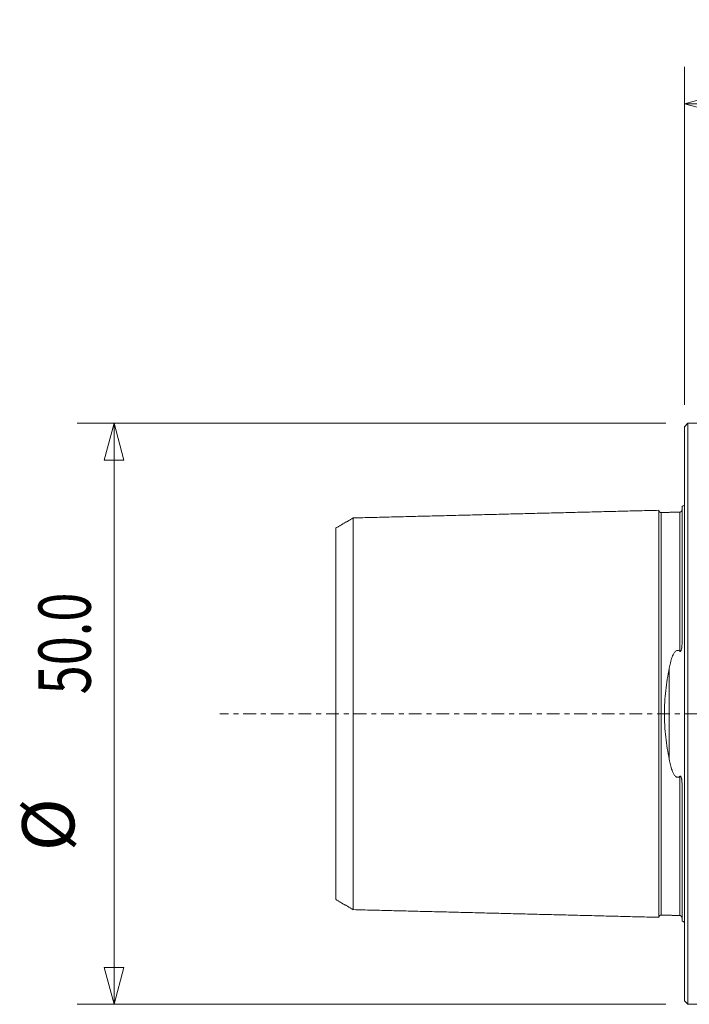
# Model space of a CAD drawing. Units: millimetres. Extents: x -57 to 87, y -40 to 60.
# Drawn here: x -57 to 0, y -25 to 60 of the extents above; entities that cross this region are included whole.
import ezdxf

# ---------------------------------------------------------------- set-up
doc = ezdxf.new("R2010")
doc.units = ezdxf.units.MM
doc.linetypes.add('CENTER', pattern=[47.5, 22, -8.5, 8.5, -8.5])
for name, color, linetype in [('1', 4, 'Continuous'), ('2', 7, 'Continuous'), ('SK1', 4, 'Continuous'), ('SK2', 7, 'Continuous'), ('SK4', 2, 'CENTER')]:
    doc.layers.add(name, color=color, linetype=linetype)
doc.styles.add('iso_b_vert', font='simplex.shx')
doc.dimstyles.get("Standard").update_dxf_attribs({"dimtxt": 0.18, "dimasz": 0.18, "dimexe": 0.18, "dimexo": 0.0625, "dimgap": 0.09, "dimtad": 1, "dimzin": 0, "dimdsep": 52, "dimtxsty": 'Standard', "dimcen": 0.09, "dimadec": 0, "dimazin": 0, "dimtfac": 1, "dimtdec": 4, "dimtofl": 0, "dimtmove": 0, "dimatfit": 3, "dimfxl": 1, "dimtolj": 1, "dimtzin": 0, "dimarcsym": 0})

# ---------------------------------------------------------------- blocks, each defined once
blk = doc.blocks.new('_U0')
at = {"layer": '2', "lineweight": 13}
for p, q in [((0, 26.5875), (0, 55.675)), ((60, 36.5875), (60, 55.675)), ((0, 52.5), (3.174997, 53.350739)), ((3.174997, 53.350739), (3.175003, 51.649261)), ((60, 52.5), (56.824997, 53.350739)), ((56.825003, 51.649261), (56.824997, 53.350739)), ((60, 52.5), (0, 52.5)), ((0, 52.5), (3.175003, 51.649261)), ((60, 52.5), (56.825003, 51.649261))]:
    blk.add_line(p, q, dxfattribs=at)
at = {"layer": '2', "lineweight": 13, "insert": (24.957816, 53.827672), "char_height": 4.5, "attachment_point": 7, "line_spacing_factor": 1.084337, "style": 'iso_b_vert'}
blk.add_mtext('\\W0.7346;60.0', dxfattribs=at)
blk = doc.blocks.new('_Closed')
at = {"lineweight": -2}
for p, q in [((-1, 0.166667), (0, 0)), ((-1, 0.166667), (-1, -0.166667)), ((0, 0), (-1, -0.166667)), ((0, 0), (-1, 0))]:
    blk.add_line(p, q, dxfattribs=at)
blk = doc.blocks.new('_U1')
at = {"layer": 'SK2', "lineweight": 13}
for p, q in [((-1.5875, 25), (-52.275, 25)), ((-49.1, 25), (-49.950739, 21.824997)), ((-49.1, 25), (-49.1, -25)), ((-49.1, 25), (-48.249261, 21.825003)), ((-48.249261, 21.825003), (-49.950739, 21.824997)), ((-49.950739, -21.825003), (-48.249261, -21.824997)), ((-49.1, -25), (-49.950739, -21.825003)), ((-49.1, -25), (-48.249261, -21.824997)), ((-1.5875, -25), (-52.275, -25))]:
    blk.add_line(p, q, dxfattribs=at)
at = {"layer": 'SK2', "lineweight": 13, "char_height": 4.5, "attachment_point": 7, "rotation": 90, "line_spacing_factor": 1.084337, "style": 'iso_b_vert'}
for s, insert in [('\\W0.7346;50.0', (-51.111672, 1.671816)), ('%%c', (-51.111672, -11.828184))]:
    blk.add_mtext(s, dxfattribs=dict(at, insert=insert))

msp = doc.modelspace()

# ---------------------------------------------------------------- linework, layer by layer
at = {"layer": '1', "lineweight": 18}
for p, q in [((0.3, 25), (0, 24.7)), ((0, -24.7), (0, 24.7)), ((0.3, -25), (0.3, 25)), ((20.279, 25), (0.3, 25)), ((0, -24.7), (0.3, -25)), ((0.3, -25), (19.468, -25))]:
    msp.add_line(p, q, dxfattribs=at)
at = {"layer": 'SK1', "lineweight": 18}
for p, q in [((-0.2, 17.833), (-0.2, 6.078)), ((-1.307, 3.918), (-1.307, -3.918)), ((-0.2, -6.078), (-0.2, -17.833))]:
    msp.add_line(p, q, dxfattribs=at)
for centre, start, end in [((-0.6, 18.75), 293.57818, 306.8699), ((-0.6, -18.75), 53.1301, 66.42182)]:
    msp.add_arc(centre, 1, start, end, dxfattribs=at)
for points in [[(-2.2, 17.515), (-15.35, 17.185), (-28.5, 16.855)], [(-0.395, 17.36), (-1.195, 17.34), (-1.995, 17.32)], [(-28.5, 16.859), (-29.25, 16.426), (-30, 15.993)], [(-30, -15.993), (-29.25, -16.426), (-28.5, -16.859)], [(-28.5, -16.855), (-15.35, -17.185), (-2.2, -17.515)], [(-1.995, -17.32), (-1.195, -17.34), (-0.395, -17.36)]]:
    msp.add_open_spline(points, degree=2, dxfattribs=at)
for points, knots in [([(-1.995, 17.325), (-2.021, 17.325), (-2.059, 17.331), (-2.106, 17.354), (-2.139, 17.379), (-2.166, 17.41), (-2.191, 17.457), (-2.199, 17.494), (-2.2, 17.52)], [0, 0, 0, 0, 0.239506, 0.368427, 0.500072, 0.631706, 0.760593, 1, 1, 1, 1]), ([(-2.2, 17.515), (-2.2, 17.508), (-2.2, 17.468), (-2.2, 17.307), (-2.2, 16.977), (-2.2, 16.372), (-2.2, 15.329), (-2.2, 13.948), (-2.2, 12.654), (-2.2, 11.591), (-2.2, 10.44), (-2.2, 9.2), (-2.2, 7.873), (-2.2, 6.461), (-2.2, 5.213), (-2.2, 4.172), (-2.2, 3.105), (-2.2, 1.997), (-2.2, 1.003), (-2.2, 0.431), (-2.2, 0), (-2.2, -0.431), (-2.2, -1.003), (-2.2, -1.997), (-2.2, -3.105), (-2.2, -4.172), (-2.2, -5.213), (-2.2, -6.461), (-2.2, -7.873), (-2.2, -9.2), (-2.2, -10.44), (-2.2, -11.591), (-2.2, -12.654), (-2.2, -13.948), (-2.2, -15.329), (-2.2, -16.372), (-2.2, -16.977), (-2.2, -17.307), (-2.2, -17.468), (-2.2, -17.508), (-2.2, -17.515)], [0, 0, 0, 0, 0.013897, 0.042491, 0.071086, 0.09968, 0.156869, 0.214057, 0.242651, 0.271246, 0.29984, 0.328434, 0.357029, 0.385623, 0.414217, 0.428514, 0.442812, 0.471406, 0.485703, 0.492852, 0.5, 0.507149, 0.514297, 0.528594, 0.557189, 0.571486, 0.585783, 0.614377, 0.642972, 0.671566, 0.70016, 0.728754, 0.757349, 0.785943, 0.843132, 0.90032, 0.928915, 0.957509, 0.986103, 1, 1, 1, 1]), ([(-1.995, 17.321), (-1.995, 17.314), (-1.995, 17.275), (-1.995, 17.114), (-1.995, 16.787), (-1.995, 16.187), (-1.995, 15.152), (-1.995, 13.781), (-1.995, 12.496), (-1.995, 11.442), (-1.995, 10.299), (-1.995, 9.07), (-1.995, 7.755), (-1.995, 6.357), (-1.995, 5.123), (-1.995, 4.095), (-1.995, 3.042), (-1.995, 1.956), (-1.995, 0.981), (-1.995, 0.421), (-1.995, 0), (-1.995, -0.421), (-1.995, -0.981), (-1.995, -1.956), (-1.995, -3.042), (-1.995, -4.095), (-1.995, -5.123), (-1.995, -6.357), (-1.995, -7.755), (-1.995, -9.07), (-1.995, -10.299), (-1.995, -11.442), (-1.995, -12.496), (-1.995, -13.781), (-1.995, -15.152), (-1.995, -16.187), (-1.995, -16.787), (-1.995, -17.114), (-1.995, -17.275), (-1.995, -17.314), (-1.995, -17.321)], [0, 0, 0, 0, 0.014425, 0.042988, 0.071551, 0.100114, 0.157241, 0.214367, 0.242931, 0.271494, 0.300057, 0.32862, 0.357184, 0.385747, 0.41431, 0.428592, 0.442874, 0.471437, 0.485718, 0.492859, 0.5, 0.507141, 0.514282, 0.528563, 0.557127, 0.571408, 0.58569, 0.614253, 0.642816, 0.67138, 0.699943, 0.728506, 0.757069, 0.785633, 0.842759, 0.899886, 0.928449, 0.957012, 0.985575, 1, 1, 1, 1]), ([(-0.2, 17.555), (-0.201, 17.529), (-0.211, 17.48), (-0.255, 17.414), (-0.321, 17.371), (-0.37, 17.361), (-0.395, 17.36)], [0, 0, 0, 0, 0.24259, 0.502545, 0.761088, 1, 1, 1, 1]), ([(-0.395, 17.36), (-0.395, 17.374), (-0.395, 17.346), (-0.395, 17.154), (-0.395, 16.826), (-0.395, 16.225), (-0.395, 15.189), (-0.395, 13.816), (-0.395, 12.529), (-0.395, 11.473), (-0.395, 10.328), (-0.395, 9.097), (-0.395, 7.78), (-0.395, 6.535), (-0.395, 5.719), (-0.395, 5.387)], [0, 0, 0, 0, 0.0673, 0.135556, 0.203812, 0.272068, 0.40858, 0.545092, 0.613348, 0.681604, 0.749859, 0.818115, 0.886371, 0.954627, 1, 1, 1, 1]), ([(-28.5, 16.857), (-28.5, 16.852), (-28.5, 16.814), (-28.5, 16.653), (-28.5, 16.333), (-28.5, 15.744), (-28.5, 14.729), (-28.5, 13.384), (-28.5, 12.12), (-28.5, 11.086), (-28.5, 9.965), (-28.5, 8.76), (-28.5, 7.473), (-28.5, 6.108), (-28.5, 4.91), (-28.5, 3.911), (-28.5, 2.893), (-28.5, 1.858), (-28.5, 0.93), (-28.5, 0.397), (-28.5, 0), (-28.5, -0.397), (-28.5, -0.93), (-28.5, -1.858), (-28.5, -2.893), (-28.5, -3.911), (-28.5, -4.91), (-28.5, -6.108), (-28.5, -7.473), (-28.5, -8.76), (-28.5, -9.965), (-28.5, -11.086), (-28.5, -12.12), (-28.5, -13.384), (-28.5, -14.729), (-28.5, -15.744), (-28.5, -16.333), (-28.5, -16.653), (-28.5, -16.814), (-28.5, -16.852), (-28.5, -16.857)], [0, 0, 0, 0, 0.016226, 0.044683, 0.07314, 0.101598, 0.158512, 0.215427, 0.243884, 0.272342, 0.300799, 0.329256, 0.357714, 0.386171, 0.414628, 0.428857, 0.443085, 0.471543, 0.485771, 0.492886, 0.5, 0.507114, 0.514229, 0.528457, 0.556915, 0.571143, 0.585372, 0.613829, 0.642287, 0.670744, 0.699201, 0.727659, 0.756116, 0.784573, 0.841488, 0.898403, 0.92686, 0.955317, 0.983774, 1, 1, 1, 1]), ([(-30, -15.993), (-30, -15.99), (-30, -15.955), (-30, -15.797), (-30, -15.489), (-30, -14.92), (-30, -13.943), (-30, -12.645), (-30, -11.421), (-30, -10.422), (-30, -9.342), (-30, -8.183), (-30, -6.949), (-30, -5.646), (-30, -4.513), (-30, -3.57), (-30, -2.615), (-30, -1.676), (-30, -0.833), (-30, -0.354), (-30, 0), (-30, 0.354), (-30, 0.833), (-30, 1.676), (-30, 2.615), (-30, 3.57), (-30, 4.513), (-30, 5.646), (-30, 6.949), (-30, 8.183), (-30, 9.342), (-30, 10.422), (-30, 11.421), (-30, 12.645), (-30, 13.943), (-30, 14.92), (-30, 15.489), (-30, 15.797), (-30, 15.955), (-30, 15.99), (-30, 15.993)], [0, 0, 0, 0, 0.018338, 0.046671, 0.075004, 0.103337, 0.160003, 0.216669, 0.245002, 0.273335, 0.301668, 0.330001, 0.358334, 0.386667, 0.415, 0.429167, 0.443333, 0.471666, 0.485833, 0.492916, 0.499999, 0.507083, 0.514166, 0.528332, 0.556666, 0.570832, 0.584999, 0.613332, 0.641665, 0.669998, 0.698331, 0.726664, 0.754997, 0.78333, 0.839996, 0.896662, 0.924995, 0.953328, 0.981661, 1, 1, 1, 1]), ([(-0.395, 5.387), (-0.382, 5.377), (-0.367, 5.368), (-0.341, 5.371), (-0.333, 5.374), (-0.319, 5.384), (-0.312, 5.391), (-0.296, 5.411), (-0.288, 5.426), (-0.273, 5.458), (-0.267, 5.474), (-0.242, 5.554), (-0.231, 5.621), (-0.214, 5.752), (-0.209, 5.818), (-0.202, 5.948), (-0.2, 6.014), (-0.2, 6.078)], [0, 0, 0, 0, 0.0625, 0.0625, 0.09375, 0.09375, 0.125, 0.125, 0.1875, 0.1875, 0.25, 0.25, 0.5, 0.5, 0.75, 0.75, 1, 1, 1, 1]), ([(-1.307, 3.918), (-1.278, 4.081), (-1.244, 4.241), (-1.165, 4.557), (-1.119, 4.713), (-1.034, 4.94), (-1.003, 5.014), (-0.949, 5.122), (-0.929, 5.158), (-0.887, 5.228), (-0.864, 5.262), (-0.813, 5.328), (-0.785, 5.359), (-0.72, 5.414), (-0.682, 5.438), (-0.618, 5.458), (-0.596, 5.462), (-0.55, 5.462), (-0.528, 5.458), (-0.464, 5.439), (-0.427, 5.415), (-0.395, 5.387)], [0, 0, 0, 0, 0.25, 0.25, 0.5, 0.5, 0.625, 0.625, 0.6875, 0.6875, 0.75, 0.75, 0.8125, 0.8125, 0.875, 0.875, 0.90625, 0.90625, 0.9375, 0.9375, 1, 1, 1, 1]), ([(-1.307, -3.918), (-1.363, -3.607), (-1.417, -3.293), (-1.514, -2.656), (-1.558, -2.334), (-1.633, -1.68), (-1.663, -1.348), (-1.695, -0.841), (-1.703, -0.671), (-1.714, -0.332), (-1.716, -0.163), (-1.716, 0.341), (-1.705, 0.675), (-1.664, 1.339), (-1.634, 1.669), (-1.56, 2.325), (-1.515, 2.651), (-1.417, 3.292), (-1.363, 3.607), (-1.307, 3.918)], [0, 0, 0, 0, 0.125, 0.125, 0.25, 0.25, 0.375, 0.375, 0.4375, 0.4375, 0.5, 0.5, 0.625, 0.625, 0.75, 0.75, 0.875, 0.875, 1, 1, 1, 1]), ([(-0.395, -5.387), (-0.411, -5.401), (-0.428, -5.414), (-0.465, -5.436), (-0.485, -5.445), (-0.527, -5.458), (-0.55, -5.462), (-0.595, -5.462), (-0.617, -5.458), (-0.66, -5.445), (-0.68, -5.436), (-0.718, -5.414), (-0.735, -5.401), (-0.784, -5.36), (-0.812, -5.328), (-0.864, -5.263), (-0.887, -5.229), (-0.929, -5.159), (-0.948, -5.123), (-1.003, -5.014), (-1.034, -4.94), (-1.119, -4.714), (-1.165, -4.557), (-1.244, -4.241), (-1.278, -4.081), (-1.307, -3.918)], [0, 0, 0, 0, 0.03125, 0.03125, 0.0625, 0.0625, 0.09375, 0.09375, 0.125, 0.125, 0.15625, 0.15625, 0.1875, 0.1875, 0.25, 0.25, 0.3125, 0.3125, 0.375, 0.375, 0.5, 0.5, 0.75, 0.75, 1, 1, 1, 1]), ([(-0.2, -6.078), (-0.2, -6.014), (-0.202, -5.948), (-0.209, -5.818), (-0.214, -5.752), (-0.227, -5.653), (-0.232, -5.62), (-0.244, -5.555), (-0.252, -5.522), (-0.267, -5.474), (-0.273, -5.458), (-0.287, -5.427), (-0.295, -5.411), (-0.312, -5.391), (-0.318, -5.385), (-0.333, -5.375), (-0.341, -5.371), (-0.366, -5.368), (-0.382, -5.377), (-0.395, -5.387)], [0, 0, 0, 0, 0.25, 0.25, 0.5, 0.5, 0.625, 0.625, 0.75, 0.75, 0.8125, 0.8125, 0.875, 0.875, 0.90625, 0.90625, 0.9375, 0.9375, 1, 1, 1, 1]), ([(-0.395, -5.387), (-0.395, -5.719), (-0.395, -6.535), (-0.395, -7.78), (-0.395, -9.097), (-0.395, -10.328), (-0.395, -11.473), (-0.395, -12.529), (-0.395, -13.816), (-0.395, -15.189), (-0.395, -16.225), (-0.395, -16.826), (-0.395, -17.154), (-0.395, -17.346), (-0.395, -17.374), (-0.395, -17.36)], [0, 0, 0, 0, 0.045373, 0.113629, 0.181885, 0.250141, 0.318397, 0.386653, 0.454909, 0.591421, 0.727933, 0.796189, 0.864445, 0.932701, 1, 1, 1, 1]), ([(-2.2, -17.52), (-2.199, -17.494), (-2.191, -17.457), (-2.166, -17.41), (-2.139, -17.379), (-2.106, -17.354), (-2.059, -17.331), (-2.021, -17.325), (-1.995, -17.325)], [0, 0, 0, 0, 0.239407, 0.368294, 0.499928, 0.631573, 0.760494, 1, 1, 1, 1]), ([(-0.395, -17.36), (-0.37, -17.361), (-0.321, -17.371), (-0.255, -17.414), (-0.211, -17.48), (-0.201, -17.529), (-0.2, -17.555)], [0, 0, 0, 0, 0.238912, 0.497455, 0.75741, 1, 1, 1, 1])]:
    msp.add_open_spline(points, degree=3, knots=knots, dxfattribs=at)
at = {"layer": 'SK4', "lineweight": 18, "ltscale": 0.05}
msp.add_line((70, 0), (-40, 0), dxfattribs=at)

# ---------------------------------------------------------------- dimensions: what is measured, and where the dimension line sits
at = {"layer": '2', "lineweight": 13}
dim = msp.add_linear_dim(base=(0, 52.5), p1=(60, 35), p2=(0, 25), dimstyle='Standard', override={"dimtxt": 4.5, "dimasz": 3.175, "dimexe": 3.175, "dimexo": 1.5875, "dimgap": 2.25, "dimtad": 1, "dimtih": 1, "dimtoh": 0, "dimdec": 1, "dimlfac": 1, "dimzin": 8, "dimdsep": 46, "dimlunit": 2, "dimpost": '', "dimtxsty": 'iso_b_vert', "dimblk1": 'Closed', "dimblk2": 'Closed', "dimsah": 1, "dimse1": 0, "dimse2": 0, "dimsd1": 0, "dimsd2": 0, "dimclrd": 9, "dimclre": 150, "dimclrt": 43, "dimtol": 0, "dimtm": -0.1, "dimtfac": 0.777778, "dimtdec": 2, "dimtofl": 1, "dimtmove": 0, "dimtzin": 8, "dimlwd": 13, "dimlwe": 13}, dxfattribs=at)
dim.commit()
dim.dimension.update_dxf_attribs({"geometry": '_U0', "text_midpoint": (30, 52.5)})
at = {"layer": 'SK2', "lineweight": 13}
dim = msp.add_linear_dim(base=(-49.1, -25), p1=(0, 25), p2=(0, -25), angle=90, dimstyle='Standard', override={"dimtxt": 4.5, "dimasz": 3.175, "dimexe": 3.175, "dimexo": 1.5875, "dimgap": 2.25, "dimtad": 1, "dimtih": 0, "dimtoh": 0, "dimdec": 1, "dimlfac": 1, "dimzin": 8, "dimdsep": 46, "dimlunit": 2, "dimpost": '', "dimtxsty": 'iso_b_vert', "dimblk1": 'Closed', "dimblk2": 'Closed', "dimsah": 1, "dimse1": 0, "dimse2": 0, "dimsd1": 0, "dimsd2": 0, "dimclrd": 9, "dimclre": 150, "dimclrt": 43, "dimtol": 0, "dimtm": -0.1, "dimtfac": 0.777778, "dimtdec": 2, "dimtofl": 1, "dimtmove": 0, "dimtzin": 8, "dimlwd": 13, "dimlwe": 13}, dxfattribs=at)
dim.commit()
dim.dimension.update_dxf_attribs({"geometry": '_U1', "text_midpoint": (-49.1, 0)})

doc.saveas('drawing.dxf')
